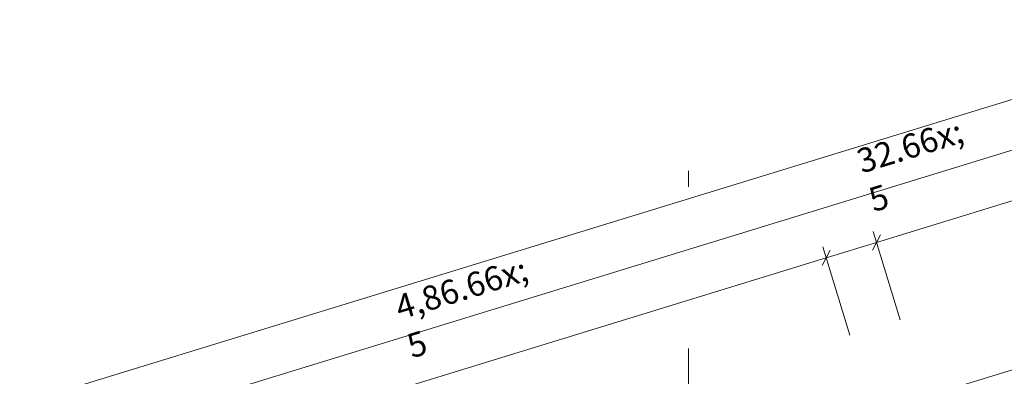
# Model space of a CAD drawing. Extents: x 0 to 69, y 0 to 49.5.
# Drawn here: x 24.4 to 30.5, y 40.7 to 42.9 of the extents above; entities that cross this region are included whole.
import ezdxf
from ezdxf.xclip import XClip

# ---------------------------------------------------------------- set-up
doc = ezdxf.new("R2010")
doc.units = 0
doc.header["$MEASUREMENT"] = 0
doc.header["$XCLIPFRAME"] = 0
doc.linetypes.add('Raster', pattern=[0.2, 0.1, -0.05, 0, -0.05])
for name, color, linetype in [('95 L5 Ausführungsplanung Bemaßung.fertig', 7, 'Continuous'), ('Neubau_00 Achsraster', 7, 'Continuous'), ('Neubau_10 Brüstung', 7, 'Continuous'), ('Neubau_95 L5 Ausführungsplanung Bemaßung.fertig', 7, 'Continuous')]:
    doc.layers.add(name, color=color, linetype=linetype)
doc.styles.add('ERSTELLTER_STIL_6', font='ARIALN.TTF')

# ---------------------------------------------------------------- blocks, each defined once
blk = doc.blocks.new('Zeichnung_4_1', base_point=(-131.4873, 7.4552))
at = {"layer": 'Neubau_00 Achsraster', "color": 5, "linetype": 'Raster', "lineweight": 18, "ltscale": 20}
blk.add_line((28.5659, 49.05), (28.563, 1.0348), dxfattribs=at)
at = {"layer": 'Neubau_10 Brüstung', "color": 7, "linetype": 'Continuous', "lineweight": 18, "ltscale": 20, "flags": 128}
blk.add_lwpolyline([(31.8187, 41.1016), (17.4281, 36.6876)], dxfattribs=at)
at = {"layer": 'Neubau_95 L5 Ausführungsplanung Bemaßung.fertig', "color": 7, "linetype": 'Continuous', "lineweight": 13, "ltscale": 20}
for p, q in [((37.3722, 44.4785), (10.1937, 36.1422)), ((31.4375, 42.3444), (16.9322, 37.8953)), ((31.5255, 42.0576), (29.7285, 41.5064)), ((29.7036, 41.4596), (29.7533, 41.5533)), ((29.7079, 41.5736), (29.8751, 41.0284)), ((29.7285, 41.5064), (29.4176, 41.4111)), ((29.3928, 41.3642), (29.4425, 41.4579)), ((29.397, 41.4783), (29.5643, 40.933)), ((29.4176, 41.4111), (24.7664, 39.9844))]:
    blk.add_line(p, q, dxfattribs=at)
at = {"layer": '95 L5 Ausführungsplanung Bemaßung.fertig', "color": 7, "linetype": 'Continuous', "lineweight": 13, "char_height": 0.15, "attachment_point": 7, "rotation": 17.05212, "style": 'ERSTELLTER_STIL_6'}
for s, insert in [('\\A1;{\\pql;\\fArial Narrow|b0|i0|c0|p0;\\W1.000000;32\\fArial Narrow|b0|i0|c0|p0;\\W1.000000;\\A1{\\H.66x;\\S5^  ;}}', (29.772, 41.4925)), ('\\A1;{\\pql;\\fArial Narrow|b0|i0|c0|p0;\\W1.000000;4,86\\fArial Narrow|b0|i0|c0|p0;\\W1.000000;\\A1{\\H.66x;\\S5^  ;}}', (26.9156, 40.5878))]:
    blk.add_mtext(s, dxfattribs=dict(at, insert=insert))

msp = doc.modelspace()

# ---------------------------------------------------------------- block references
at = {"color": 7, "linetype": 'Continuous', "lineweight": 13, "ltscale": 20}
ref = msp.add_blockref('Zeichnung_4_1', (-131.4873, 7.4552), dxfattribs=at)
XClip(ref).set_block_clipping_path([(1.2334166794, 0.5), (59.4499999983, 0.5), (59.4499996667, 49.0499990053), (1.2499150564, 49.0499927467)])

doc.saveas('drawing.dxf')
